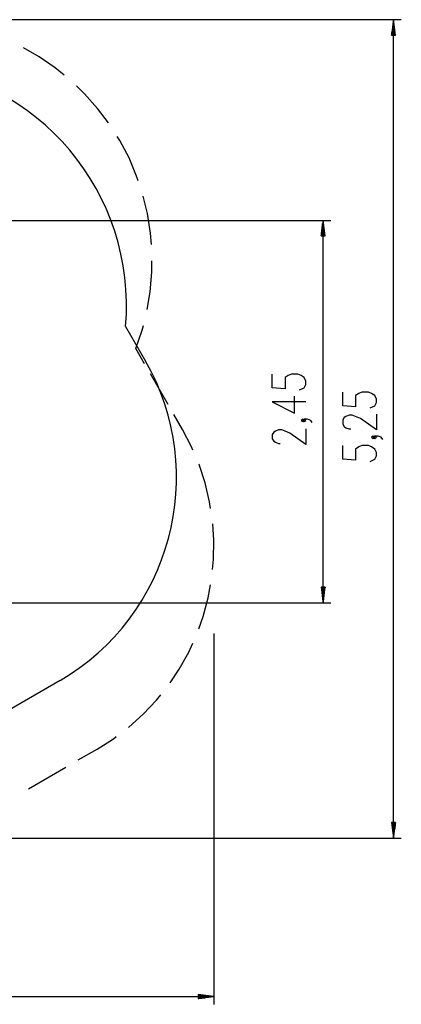
# Model space of a CAD drawing. Units: inches. Extents: x 81 to 216, y 7 to 202.
# Drawn here: x 167 to 216, y 7 to 134 of the extents above; entities that cross this region are included whole.
import ezdxf

# ---------------------------------------------------------------- set-up
doc = ezdxf.new("R2010")
doc.units = ezdxf.units.IN
doc.header["$MEASUREMENT"] = 0
doc.layers.add('Ebene 1', color=7, linetype='Continuous')

# ---------------------------------------------------------------- blocks, each defined once
blk = doc.blocks.new('block 2')
at = {"layer": 'Ebene 1', "color": 179, "lineweight": 25, "true_color": 0x1a171b}
for points in [[(164.73, 133.75), (216.41, 133.75)], [(215.41, 133.75), (215.15, 131.75)], [(215.31, 131.75), (215.31, 132.97)], [(215.36, 131.75), (215.36, 133.36)], [(215.41, 28.73), (215.41, 133.75)], [(215.68, 131.75), (215.41, 133.75)], [(215.41, 131.75), (215.41, 133.75)], [(215.41, 131.75), (215.41, 133.75)], [(215.46, 131.75), (215.46, 133.36)], [(215.51, 131.75), (215.51, 132.97)], [(215.15, 131.75), (215.68, 131.75)], [(215.16, 131.75), (215.16, 131.82)], [(215.16, 131.75), (215.16, 131.82)], [(215.21, 131.75), (215.21, 132.2)], [(215.26, 131.75), (215.26, 132.59)], [(215.57, 131.75), (215.57, 132.59)], [(215.62, 131.75), (215.62, 132.2)], [(215.67, 131.75), (215.67, 131.82)], [(215.67, 131.75), (215.67, 131.82)], [(173.11, 126.65), (171.97, 127.58), (169.9, 129), (167.89, 130.15)], [(178.8, 120.53), (177.41, 122.37), (175.74, 124.25), (174.68, 125.27)], [(182.62, 113.09), (182.42, 113.69), (181.44, 116.01), (180.27, 118.24), (179.93, 118.77)], [(184.32, 104.91), (184.2, 106.37), (183.81, 108.86), (183.26, 111.1)], [(156.77, 108), (207.36, 108)], [(206.36, 108), (206.1, 106)], [(206.31, 106), (206.31, 107.61)], [(206.36, 58.94), (206.36, 108)], [(206.62, 106), (206.36, 108)], [(206.36, 106), (206.36, 108)], [(206.36, 106), (206.36, 108)], [(206.41, 106), (206.41, 107.61)], [(206.16, 106), (206.16, 106.45)], [(206.21, 106), (206.21, 106.84)], [(206.26, 106), (206.26, 107.23)], [(206.46, 106), (206.46, 107.23)], [(206.51, 106), (206.51, 106.84)], [(206.56, 106), (206.56, 106.45)], [(206.1, 106), (206.1, 106.07)], [(206.1, 106), (206.1, 106.07)], [(206.1, 106), (206.62, 106)], [(206.61, 106), (206.61, 106.07)], [(206.61, 106), (206.61, 106.07)], [(183.79, 96.57), (184.17, 98.84), (184.38, 101.35), (184.39, 102.82)], [(181, 94.38), (183.57, 89.95)], [(182.32, 91.54), (183.13, 93.92), (183.29, 94.53)], [(183.45, 89.59), (182.32, 91.54)], [(186.45, 84.39), (184.2, 88.29)], [(203.33, 86.24), (203.95, 86.52), (204.16, 86.96), (204.16, 87.39), (203.95, 87.82), (203.54, 88.11), (203.13, 88.26), (202.3, 88.26), (201.89, 88.11), (201.48, 87.82), (201.48, 86.38), (199.83, 86.52), (199.83, 88.26)], [(212.39, 83.93), (213.01, 84.22), (213.21, 84.65), (213.21, 85.08), (213.01, 85.52), (212.59, 85.8), (212.18, 85.95), (211.36, 85.95), (210.94, 85.8), (210.53, 85.52), (210.53, 84.07), (208.88, 84.22), (208.88, 85.95)], [(204.16, 84.72), (199.83, 84.72), (202.71, 83.28), (202.71, 85.44)], [(188.32, 81.15), (187.2, 83.09)], [(203.95, 82.34), (203.75, 82.49), (203.54, 82.34), (203.75, 82.2), (203.95, 82.34), (203.95, 82.34)], [(204.98, 82.05), (204.78, 82.34), (204.37, 82.49), (203.95, 82.49), (203.75, 82.34), (203.95, 82.2), (204.16, 82.34), (203.95, 82.49)], [(213.21, 83.14), (213.21, 81.11), (211.15, 82.56), (210.53, 82.85), (210.12, 82.99), (209.71, 82.99), (209.29, 82.85), (209.09, 82.7), (208.88, 82.41), (208.88, 81.84), (209.09, 81.55), (209.29, 81.4), (209.71, 81.26), (209.91, 81.26)], [(189.65, 78.52), (189.47, 78.95), (188.32, 81.15)], [(204.16, 81.26), (204.16, 79.24), (202.1, 80.68), (201.48, 80.97), (201.07, 81.12), (200.65, 81.12), (200.24, 80.97), (200.03, 80.83), (199.83, 80.54), (199.83, 79.96), (200.03, 79.67), (200.24, 79.53), (200.65, 79.38), (200.86, 79.38)], [(213.01, 80.18), (212.8, 80.32), (212.59, 80.18), (212.8, 80.03), (213.01, 80.18), (213.01, 80.18)], [(214.04, 79.89), (213.83, 80.18), (213.42, 80.32), (213.01, 80.32), (212.8, 80.18), (213.01, 80.03), (213.21, 80.18), (213.01, 80.32)], [(212.39, 77.08), (213.01, 77.37), (213.21, 77.8), (213.21, 78.23), (213.01, 78.66), (212.59, 78.95), (212.18, 79.1), (211.36, 79.1), (210.94, 78.95), (210.53, 78.66), (210.53, 77.22), (208.88, 77.37), (208.88, 79.1)], [(191.92, 71.03), (191.79, 71.9), (191.21, 74.31), (190.44, 76.66), (190.42, 76.71)], [(192.17, 63.21), (192.3, 64.49), (192.33, 66.97), (192.19, 69.08)], [(190.4, 55.59), (190.97, 57.19), (191.62, 59.58), (191.92, 61.26)], [(206.62, 60.94), (206.1, 60.94)], [(206.1, 60.94), (206.36, 58.94)], [(206.1, 60.94), (206.1, 60.87)], [(206.1, 60.94), (206.1, 60.87)], [(206.16, 60.94), (206.16, 60.48)], [(206.21, 60.94), (206.21, 60.1)], [(206.26, 60.94), (206.26, 59.71)], [(206.31, 60.94), (206.31, 59.32)], [(206.36, 58.94), (206.62, 60.94)], [(206.36, 60.94), (206.36, 58.94)], [(206.36, 60.94), (206.36, 58.94)], [(206.41, 60.94), (206.41, 59.32)], [(206.46, 60.94), (206.46, 59.71)], [(206.51, 60.94), (206.51, 60.1)], [(206.56, 60.94), (206.56, 60.48)], [(206.61, 60.94), (206.61, 60.87)], [(206.61, 60.94), (206.61, 60.87)], [(151.04, 58.94), (207.36, 58.94)], [(192.34, 55.01), (192.34, 7.42)], [(186.72, 48.68), (187.9, 50.44), (189.11, 52.6), (189.64, 53.77)], [(172.58, 48.97), (159.25, 41.27)], [(181.37, 42.96), (181.41, 42.99), (183.26, 44.64), (184.97, 46.44), (185.51, 47.13)], [(177.34, 40.16), (179.44, 41.49), (179.81, 41.77)], [(174.93, 38.77), (177.34, 40.16)], [(168.51, 35.06), (173.33, 37.85)], [(215.68, 30.73), (215.15, 30.73)], [(215.15, 30.73), (215.41, 28.73)], [(215.16, 30.73), (215.16, 30.65)], [(215.16, 30.73), (215.16, 30.65)], [(215.21, 30.73), (215.21, 30.27)], [(215.26, 30.73), (215.26, 29.88)], [(215.31, 30.73), (215.31, 29.5)], [(215.36, 30.73), (215.36, 29.11)], [(215.41, 28.73), (215.68, 30.73)], [(215.41, 30.73), (215.41, 28.73)], [(215.41, 30.73), (215.41, 28.73)], [(215.46, 30.73), (215.46, 29.11)], [(215.51, 30.73), (215.51, 29.5)], [(215.57, 30.73), (215.57, 29.88)], [(215.62, 30.73), (215.62, 30.27)], [(215.67, 30.73), (215.67, 30.65)], [(215.67, 30.73), (215.67, 30.65)], [(160.63, 28.73), (216.41, 28.73)], [(83.03, 8.42), (192.34, 8.42)], [(192.34, 8.42), (190.34, 8.69)], [(190.34, 8.69), (190.34, 8.16)], [(190.34, 8.68), (190.41, 8.68)], [(190.34, 8.68), (190.41, 8.68)], [(190.34, 8.63), (190.8, 8.63)], [(190.34, 8.58), (191.18, 8.58)], [(190.34, 8.53), (191.57, 8.53)], [(190.34, 8.47), (191.96, 8.47)], [(190.34, 8.16), (192.34, 8.42)], [(190.34, 8.42), (192.34, 8.42)], [(190.34, 8.42), (192.34, 8.42)], [(190.34, 8.37), (191.96, 8.37)], [(190.34, 8.32), (191.57, 8.32)], [(190.34, 8.27), (191.18, 8.27)], [(190.34, 8.22), (190.8, 8.22)], [(190.34, 8.17), (190.41, 8.17)], [(190.34, 8.17), (190.41, 8.17)]]:
    blk.add_lwpolyline(points, dxfattribs=at)
blk.add_open_spline([(181, 94.38), (182.46, 111.43), (169.81, 126.46), (152.76, 127.92), (151.54, 128.02), (150.31, 128.05), (149.09, 128.01)], degree=3, knots=[0, 0, 0, 0, 1, 1, 1, 2, 2, 2, 2], dxfattribs=at)
blk.add_open_spline([(172.58, 48.97), (186.84, 57.19), (191.79, 75.69), (183.57, 89.95)], degree=3, dxfattribs=at)

msp = doc.modelspace()

# ---------------------------------------------------------------- block references
at = {"layer": 'Ebene 1'}
msp.add_blockref('block 2', (0, 0), dxfattribs=at)

doc.saveas('drawing.dxf')
